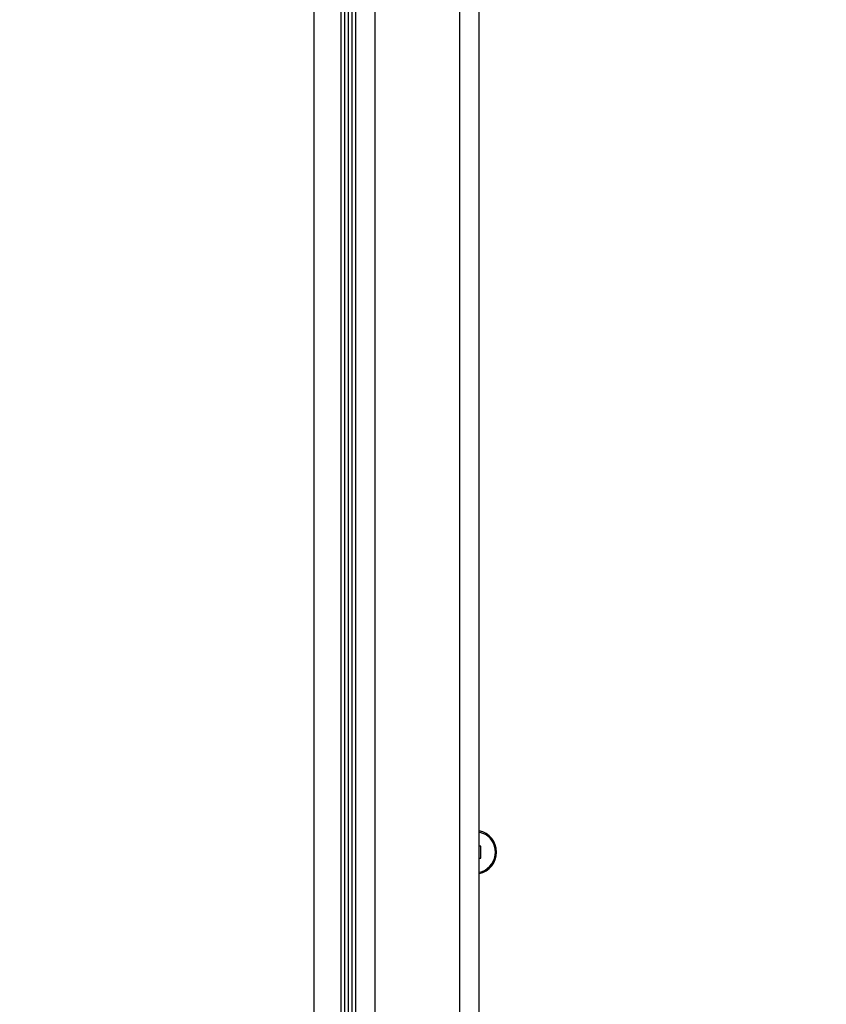
# Model space of a CAD drawing. Units: millimetres. Extents: x 541 to 1279, y 263 to 1009.
# Drawn here: x 931 to 944, y 564 to 580 of the extents above; entities that cross this region are included whole.
import ezdxf

# ---------------------------------------------------------------- set-up
doc = ezdxf.new("R2010")
doc.units = ezdxf.units.MM
doc.header["$LTSCALE"] = 75
doc.linetypes.add('HIDDEN', pattern=[0.1905, 0.127, -0.0635])
doc.styles.add('SLDTEXTSTYLE0', font='TXT', dxfattribs={"width": 0.75})
doc.dimstyles.new('SLDDIMSTYLE4', dxfattribs={"dimtxt": 11.90625, "dimasz": 6, "dimexe": 0, "dimexo": 0.0625, "dimgap": 2.976562, "dimtad": 2, "dimdec": 0, "dimlfac": 1.333333, "dimrnd": 1e-09, "dimzin": 12, "dimdsep": 46, "dimtxsty": 'SLDTEXTSTYLE0', "dimblk1": 'DOT', "dimblk2": 'DOT', "dimsah": 1, "dimcen": 0.09, "dimse1": 1, "dimse2": 1, "dimadec": 0, "dimazin": 3, "dimtfac": 1, "dimtdec": 0, "dimtofl": 0, "dimtmove": 0, "dimatfit": 3, "dimldrblk": 'DOT', "dimfxl": 0, "dimfrac": 2, "dimtolj": 1, "dimtzin": 12, "dimarcsym": 0})

# ---------------------------------------------------------------- blocks, each defined once
blk = doc.blocks.new('_Dot')
at = {"color": 0, "linetype": 'ByBlock', "lineweight": -2}
blk.add_line((-0.5, 0), (-1, 0), dxfattribs=at)
at = {"color": 0, "linetype": 'ByBlock', "const_width": 0.5}
blk.add_lwpolyline([(-0.25, 0, 1), (0.25, 0, 1)], format="xyb", close=True, dxfattribs=at)
blk = doc.blocks.new('_D_8')
at = {"color": 7, "linetype": 'Continuous', "lineweight": 18}
blk.add_line((1127.237, 993.74), (683.322, 993.74), dxfattribs=at)
at = {"color": 7, "linetype": 'Continuous', "lineweight": 18, "xscale": 6, "yscale": 6, "rotation": 180.0000000000004}
blk.add_blockref('_Dot', (683.322, 993.74), dxfattribs=at)
at = {"color": 7, "linetype": 'Continuous', "lineweight": 18, "xscale": 6, "yscale": 6}
blk.add_blockref('_Dot', (1127.237, 993.74), dxfattribs=at)
at = {"color": 7, "linetype": 'Continuous', "lineweight": 18, "insert": (892.083, 1009.088), "char_height": 11.9062, "attachment_point": 1, "style": 'SLDTEXTSTYLE0'}
blk.add_mtext('592', dxfattribs=at)
blk = doc.blocks.new('_D_9')
at = {"color": 7, "linetype": 'Continuous', "lineweight": 18}
blk.add_line((556.353, 415.662), (556.353, 837.455), dxfattribs=at)
at = {"color": 7, "linetype": 'Continuous', "lineweight": 18, "xscale": 6, "yscale": 6}
for p, rotation in [((556.353, 837.455), 90.0000000000004), ((556.353, 415.662), 270.0000000000004)]:
    blk.add_blockref('_Dot', p, dxfattribs=dict(at, rotation=rotation))
at = {"color": 7, "linetype": 'Continuous', "lineweight": 18, "insert": (541.005, 613.363), "char_height": 11.9062, "attachment_point": 1, "rotation": 90, "style": 'SLDTEXTSTYLE0'}
blk.add_mtext('562', dxfattribs=at)

msp = doc.modelspace()

# ---------------------------------------------------------------- linework, layer by layer
at = {"color": 7, "linetype": 'HIDDEN', "lineweight": 18}
msp.add_line((935.579, 536.773), (935.579, 658.85), dxfattribs=at)
at = {"color": 7, "linetype": 'Continuous', "lineweight": 25}
for p, q in [((935.579, 546.035), (935.579, 589.311)), ((936.018, 546.035), (936.018, 589.311)), ((936.079, 546.035), (936.079, 589.311)), ((936.138, 546.035), (936.138, 589.311)), ((936.199, 546.035), (936.199, 589.311)), ((936.258, 566.352), (936.258, 585.621)), ((936.577, 566.669), (936.577, 585.621)), ((937.957, 566.669), (937.957, 585.621)), ((938.276, 566.352), (938.276, 585.621)), ((936.577, 546.996), (936.577, 566.669)), ((937.957, 546.996), (937.957, 566.669)), ((936.258, 546.996), (936.258, 566.352)), ((938.302, 566.406), (938.276, 566.406)), ((938.276, 546.996), (938.276, 566.352)), ((938.302, 566.211), (938.302, 566.406)), ((938.276, 566.211), (938.302, 566.211))]:
    msp.add_line(p, q, dxfattribs=at)
at = {"color": 7, "linetype": 'Continuous', "lineweight": 25, "flags": 128}
msp.add_lwpolyline([(938.276, 566.639), (938.284, 566.637), (938.373, 566.601)], dxfattribs=at)
at = {"color": 7, "linetype": 'Continuous', "lineweight": 25}
for radius, start, end in [(0.356, 281.5511, 78.4489), (0.337, 282.2024, 60)]:
    msp.add_arc((938.204, 566.309), radius, start, end, dxfattribs=at)

# ---------------------------------------------------------------- dimensions: what is measured, and where the dimension line sits
at = {"color": 7, "linetype": 'Continuous', "lineweight": 18}
dim = msp.add_linear_dim(base=(1127.237, 993.74), p1=(683.322, 566.416), p2=(1127.237, 807.467), dimstyle='SLDDIMSTYLE4', dxfattribs=at)
dim.commit()
dim.dimension.update_dxf_attribs({"geometry": '_D_8', "text_midpoint": (905.279, 993.74), "dimtype": 160})
dim = msp.add_linear_dim(base=(556.353, 415.662), p1=(1070.623, 837.455), p2=(1042.734, 415.662), angle=90, dimstyle='SLDDIMSTYLE4', dxfattribs=at)
dim.commit()
dim.dimension.update_dxf_attribs({"geometry": '_D_9', "text_midpoint": (556.353, 626.559), "dimtype": 160})

doc.saveas('drawing.dxf')
